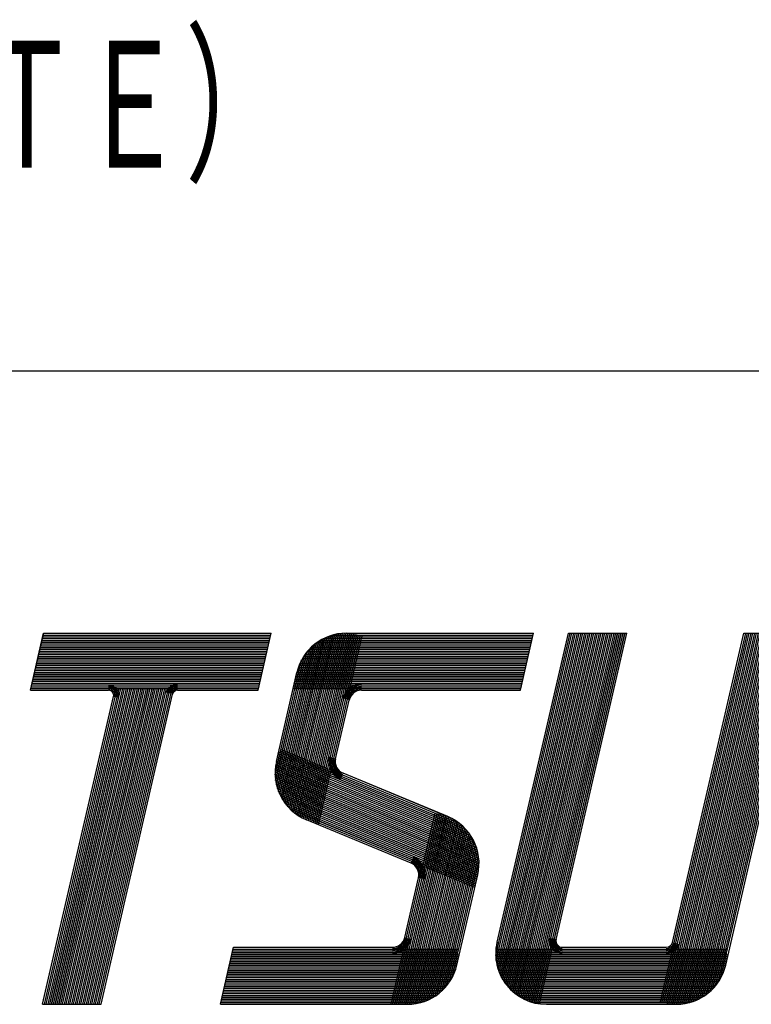
# Model space of a CAD drawing. Extents: x 0 to 3360, y 0 to 2376.
# Drawn here: x 2478 to 2571, y 104 to 228 of the extents above; entities that cross this region are included whole.
import ezdxf

# ---------------------------------------------------------------- set-up
doc = ezdxf.new("R2010")
doc.units = 0
doc.header["$LTSCALE"] = 8
doc.layers.get('0').update_dxf_attribs({"linetype": 'CONTINUOUS'})
for name, color, linetype in [('AM_0', 7, 'CONTINUOUS'), ('AM_2', 5, 'CONTINUOUS'), ('AM_4', 3, 'CONTINUOUS'), ('AM_6', 2, 'CONTINUOUS')]:
    doc.layers.add(name, color=color, linetype=linetype)
doc.styles.get("Standard").update_dxf_attribs({"font": 'isocp.shx', "bigfont": 'EXTFONT.SHX'})

# ---------------------------------------------------------------- blocks, each defined once
blk = doc.blocks.new('*U62')
at = {"layer": 'AM_6', "width": 0.61}
blk.add_text('日付（ＤＡＴＥ）', height=16, dxfattribs=at).set_placement((2405.77, 209.66))
blk = doc.blocks.new('SYMTB009-038')
at = {"color": 3, "linetype": 'CONTINUOUS'}
for p, q in [((8.933, 4.958), (9.141, 5.858)), ((9.121, 5.774), (12.713, 5.774)), ((9.128, 5.802), (12.72, 5.802)), ((9.134, 5.83), (12.726, 5.83)), ((9.141, 5.858), (12.719, 5.858)), ((9.141, 5.858), (12.733, 5.858)), ((12.525, 4.958), (12.733, 5.858)), ((12.952, 3.175), (13.551, 5.768)), ((12.974, 3.147), (13.583, 5.784)), ((12.997, 3.12), (13.615, 5.798)), ((13.02, 3.095), (13.647, 5.81)), ((13.044, 3.072), (13.678, 5.821)), ((13.067, 3.05), (13.709, 5.83)), ((13.092, 3.03), (13.74, 5.838)), ((13.116, 3.011), (13.77, 5.844)), ((13.141, 2.993), (13.8, 5.849)), ((13.166, 2.977), (13.83, 5.853)), ((13.191, 2.961), (13.859, 5.856)), ((13.217, 2.947), (13.889, 5.857)), ((13.242, 2.934), (13.918, 5.858)), ((13.269, 2.921), (13.946, 5.857)), ((13.295, 2.91), (13.975, 5.856)), ((13.321, 2.9), (14.003, 5.853)), ((13.348, 2.891), (14.031, 5.85)), ((13.375, 2.883), (14.059, 5.846)), ((13.4, 2.867), (14.087, 5.84)), ((13.427, 2.856), (14.114, 5.834)), ((13.453, 2.845), (14.141, 5.826)), ((13.479, 2.834), (14.168, 5.818)), ((13.561, 5.774), (16.855, 5.774)), ((13.624, 5.802), (16.862, 5.802)), ((13.709, 5.83), (16.868, 5.83)), ((13.919, 5.858), (16.875, 5.858)), ((16.279, 0.769), (17.454, 5.858)), ((16.287, 0.68), (17.482, 5.858)), ((16.299, 0.98), (17.425, 5.858)), ((16.3, 0.613), (17.511, 5.858)), ((16.316, 0.556), (17.54, 5.858)), ((16.334, 0.507), (17.569, 5.858)), ((16.352, 0.463), (17.598, 5.858)), ((16.372, 0.424), (17.627, 5.858)), ((16.393, 0.387), (17.656, 5.858)), ((16.414, 0.354), (17.684, 5.858)), ((16.436, 0.323), (17.713, 5.858)), ((16.458, 0.295), (17.742, 5.858)), ((16.481, 0.268), (17.771, 5.858)), ((16.504, 0.243), (17.8, 5.858)), ((16.527, 0.22), (17.829, 5.858)), ((16.551, 0.198), (17.858, 5.858)), ((16.575, 0.178), (17.887, 5.858)), ((16.6, 0.159), (17.915, 5.858)), ((16.624, 0.141), (17.944, 5.858)), ((16.649, 0.124), (17.973, 5.858)), ((16.667, 4.958), (16.875, 5.858)), ((16.675, 0.109), (18.002, 5.858)), ((16.7, 0.095), (18.031, 5.858)), ((16.726, 0.082), (18.06, 5.858)), ((16.752, 0.069), (18.089, 5.858)), ((16.778, 0.058), (18.117, 5.858)), ((16.805, 0.048), (18.146, 5.858)), ((16.832, 0.039), (18.175, 5.858)), ((16.859, 0.031), (18.204, 5.858)), ((16.886, 0.023), (18.233, 5.858)), ((16.913, 0.017), (18.262, 5.858)), ((16.941, 0.012), (18.291, 5.858)), ((16.969, 0.007), (18.319, 5.858)), ((17.232, 1.022), (18.348, 5.858)), ((17.425, 5.858), (18.348, 5.858)), ((18.881, 0.04), (20.225, 5.858)), ((18.908, 0.032), (20.253, 5.858)), ((18.935, 0.024), (20.282, 5.858)), ((18.963, 0.018), (20.311, 5.858)), ((18.99, 0.012), (20.34, 5.858)), ((19.018, 0.008), (20.369, 5.858)), ((19.046, 0.004), (20.398, 5.858)), ((19.069, 0.978), (20.196, 5.858)), ((19.075, 0.002), (20.427, 5.858)), ((19.103, 0), (20.455, 5.858)), ((19.132, 0), (20.484, 5.858)), ((19.161, 0.001), (20.513, 5.858)), ((19.19, 0.002), (20.542, 5.858)), ((19.22, 0.005), (20.571, 5.858)), ((19.249, 0.009), (20.6, 5.858)), ((19.279, 0.014), (20.629, 5.858)), ((19.31, 0.02), (20.658, 5.858)), ((19.34, 0.028), (20.686, 5.858)), ((19.371, 0.037), (20.715, 5.858)), ((19.403, 0.048), (20.744, 5.858)), ((19.434, 0.06), (20.773, 5.858)), ((19.467, 0.074), (20.802, 5.858)), ((19.499, 0.09), (20.831, 5.858)), ((19.532, 0.108), (20.86, 5.858)), ((19.566, 0.129), (20.888, 5.858)), ((19.6, 0.152), (20.917, 5.858)), ((19.635, 0.179), (20.946, 5.858)), ((19.671, 0.21), (20.975, 5.858)), ((19.708, 0.247), (21.004, 5.858)), ((19.747, 0.291), (21.033, 5.858)), ((19.789, 0.346), (21.062, 5.858)), ((19.835, 0.421), (21.091, 5.858)), ((19.91, 0.62), (21.119, 5.858)), ((20.196, 5.858), (21.119, 5.858)), ((9.082, 5.605), (12.674, 5.605)), ((9.089, 5.633), (12.681, 5.633)), ((9.095, 5.661), (12.687, 5.661)), ((9.102, 5.689), (12.694, 5.689)), ((9.108, 5.717), (12.7, 5.717)), ((9.115, 5.745), (12.707, 5.745)), ((12.832, 3.408), (13.341, 5.611)), ((12.85, 3.359), (13.378, 5.648)), ((12.869, 3.315), (13.414, 5.679)), ((12.888, 3.276), (13.45, 5.706)), ((12.909, 3.239), (13.484, 5.729)), ((12.93, 3.206), (13.517, 5.75)), ((13.335, 5.605), (16.816, 5.605)), ((13.363, 5.633), (16.823, 5.633)), ((13.393, 5.661), (16.829, 5.661)), ((13.428, 5.689), (16.836, 5.689)), ((13.466, 5.717), (16.842, 5.717)), ((13.51, 5.745), (16.849, 5.745)), ((9.05, 5.464), (12.642, 5.464)), ((9.056, 5.492), (12.648, 5.492)), ((9.063, 5.52), (12.655, 5.52)), ((9.069, 5.549), (12.661, 5.549)), ((9.076, 5.577), (12.668, 5.577)), ((12.803, 3.532), (13.261, 5.512)), ((12.817, 3.465), (13.302, 5.567)), ((13.23, 5.464), (16.784, 5.464)), ((13.247, 5.492), (16.79, 5.492)), ((13.266, 5.52), (16.797, 5.52)), ((13.287, 5.549), (16.803, 5.549)), ((13.31, 5.577), (16.81, 5.577)), ((9.011, 5.295), (12.603, 5.295)), ((9.017, 5.324), (12.609, 5.324)), ((9.024, 5.352), (12.616, 5.352)), ((9.03, 5.38), (12.622, 5.38)), ((9.037, 5.408), (12.629, 5.408)), ((9.043, 5.436), (12.635, 5.436)), ((12.795, 3.621), (13.214, 5.436)), ((13.155, 5.295), (16.745, 5.295)), ((13.164, 5.324), (16.751, 5.324)), ((13.175, 5.352), (16.758, 5.352)), ((13.187, 5.38), (16.764, 5.38)), ((13.2, 5.408), (16.771, 5.408)), ((13.214, 5.436), (16.777, 5.436)), ((8.978, 5.155), (12.57, 5.155)), ((8.985, 5.183), (12.577, 5.183)), ((8.991, 5.211), (12.583, 5.211)), ((8.998, 5.239), (12.59, 5.239)), ((9.004, 5.267), (12.596, 5.267)), ((12.815, 3.832), (13.139, 5.238)), ((13.125, 5.155), (16.712, 5.155)), ((13.129, 5.183), (16.719, 5.183)), ((13.134, 5.211), (16.725, 5.211)), ((13.14, 5.239), (16.732, 5.239)), ((13.147, 5.267), (16.738, 5.267)), ((8.939, 4.986), (12.531, 4.986)), ((8.946, 5.014), (12.538, 5.014)), ((8.952, 5.042), (12.544, 5.042)), ((8.959, 5.07), (12.551, 5.07)), ((8.965, 5.099), (12.557, 5.099)), ((8.972, 5.127), (12.564, 5.127)), ((9.151, 0), (10.302, 4.986)), ((9.18, 0), (10.331, 4.986)), ((9.209, 0), (10.36, 4.986)), ((9.238, 0), (10.389, 4.986)), ((9.267, 0), (10.418, 4.986)), ((9.296, 0), (10.447, 4.986)), ((9.324, 0), (10.476, 4.986)), ((9.353, 0), (10.504, 4.986)), ((9.382, 0), (10.533, 4.986)), ((9.411, 0), (10.562, 4.986)), ((9.44, 0), (10.591, 4.986)), ((9.469, 0), (10.62, 4.986)), ((9.498, 0), (10.649, 4.986)), ((9.526, 0), (10.678, 4.986)), ((9.555, 0), (10.706, 4.986)), ((9.584, 0), (10.735, 4.986)), ((9.613, 0), (10.764, 4.986)), ((9.642, 0), (10.793, 4.986)), ((9.671, 0), (10.822, 4.986)), ((9.7, 0), (10.851, 4.986)), ((9.728, 0), (10.88, 4.986)), ((9.757, 0), (10.908, 4.986)), ((9.786, 0), (10.937, 4.986)), ((9.815, 0), (10.966, 4.986)), ((9.844, 0), (10.995, 4.986)), ((9.873, 0), (11.024, 4.986)), ((9.902, 0), (11.053, 4.986)), ((9.931, 0), (11.082, 4.986)), ((9.959, 0), (11.111, 4.986)), ((9.988, 0), (11.139, 4.986)), ((10.017, 0), (11.168, 4.986)), ((13.081, 4.986), (16.673, 4.986)), ((13.088, 5.014), (16.68, 5.014)), ((13.094, 5.042), (16.686, 5.042)), ((13.101, 5.07), (16.693, 5.07)), ((13.107, 5.099), (16.699, 5.099)), ((13.114, 5.127), (16.706, 5.127)), ((8.933, 4.958), (10.166, 4.958)), ((9.122, 0), (10.244, 4.86)), ((10.046, 0), (11.176, 4.896)), ((11.254, 4.958), (12.525, 4.958)), ((14.158, 4.958), (16.667, 4.958)), ((13.749, 3.877), (13.963, 4.803)), ((15.91, 2.618), (12.832, 3.894)), ((15.885, 2.659), (12.841, 3.92)), ((15.856, 2.702), (12.851, 3.947)), ((15.819, 2.748), (12.861, 3.973)), ((15.771, 2.798), (12.873, 3.998)), ((15.704, 2.856), (12.886, 4.023)), ((15.986, 2.435), (12.801, 3.754)), ((15.976, 2.47), (12.805, 3.783)), ((15.963, 2.505), (12.81, 3.811)), ((15.948, 2.542), (12.817, 3.839)), ((15.931, 2.579), (12.824, 3.866)), ((16.007, 2.335), (12.794, 3.665)), ((16.011, 2.303), (12.795, 3.635)), ((16.001, 2.368), (12.796, 3.695)), ((16.013, 2.271), (12.796, 3.604)), ((15.995, 2.401), (12.798, 3.725)), ((15.521, 2.962), (13.867, 3.647)), ((16.014, 2.24), (12.798, 3.573)), ((16.014, 2.21), (12.802, 3.54)), ((16.013, 2.18), (12.807, 3.508)), ((16.011, 2.15), (12.814, 3.475)), ((16.008, 2.121), (12.823, 3.441)), ((16.004, 2.093), (12.833, 3.406)), ((15.999, 2.064), (12.846, 3.37)), ((15.992, 2.036), (12.86, 3.334)), ((15.985, 2.009), (12.878, 3.296)), ((15.977, 1.982), (12.899, 3.257)), ((15.968, 1.955), (12.924, 3.216)), ((15.967, 1.925), (12.953, 3.173)), ((15.96, 1.897), (12.99, 3.128)), ((15.954, 1.87), (13.038, 3.078)), ((15.947, 1.842), (13.105, 3.019)), ((14.627, 0), (15.324, 3.016)), ((14.656, 0), (15.352, 3.011)), ((14.685, 0), (15.379, 3.006)), ((14.714, 0), (15.407, 3)), ((14.743, 0), (15.434, 2.993)), ((14.772, 0), (15.461, 2.984)), ((14.802, 0.004), (15.488, 2.975)), ((14.83, 0.002), (15.514, 2.965)), ((14.858, 0), (15.54, 2.954)), ((14.942, 2.228), (13.288, 2.913)), ((14.887, 0), (15.566, 2.942)), ((14.916, 0.001), (15.592, 2.929)), ((14.945, 0.002), (15.618, 2.914)), ((14.975, 0.005), (15.643, 2.899)), ((15.005, 0.009), (15.668, 2.882)), ((15.035, 0.014), (15.693, 2.865)), ((15.065, 0.02), (15.717, 2.846)), ((15.096, 0.028), (15.742, 2.825)), ((15.127, 0.037), (15.765, 2.803)), ((15.158, 0.048), (15.789, 2.78)), ((15.19, 0.06), (15.812, 2.755)), ((15.222, 0.074), (15.835, 2.729)), ((15.254, 0.09), (15.857, 2.7)), ((15.287, 0.108), (15.879, 2.669)), ((15.321, 0.129), (15.9, 2.636)), ((15.355, 0.152), (15.92, 2.6)), ((15.39, 0.179), (15.94, 2.56)), ((15.426, 0.21), (15.959, 2.516)), ((15.464, 0.247), (15.976, 2.467)), ((15.503, 0.291), (15.992, 2.411)), ((15.544, 0.346), (16.005, 2.343)), ((15.591, 0.421), (16.014, 2.255)), ((15.665, 0.62), (15.994, 2.043)), ((14.842, 1.055), (15.06, 1.998)), ((11.93, 0), (12.138, 0.9)), ((12.112, 0.788), (15.686, 0.788)), ((12.118, 0.816), (15.686, 0.816)), ((12.125, 0.844), (15.685, 0.844)), ((12.131, 0.872), (15.683, 0.872)), ((12.138, 0.9), (14.647, 0.9)), ((16.278, 0.816), (19.93, 0.816)), ((16.278, 0.788), (19.931, 0.788)), ((16.279, 0.844), (19.929, 0.844)), ((16.281, 0.872), (19.927, 0.872)), ((17.329, 0.9), (18.972, 0.9)), ((12.08, 0.647), (15.671, 0.647)), ((12.086, 0.675), (15.676, 0.675)), ((12.093, 0.703), (15.68, 0.703)), ((12.099, 0.731), (15.683, 0.731)), ((12.106, 0.759), (15.685, 0.759)), ((16.279, 0.759), (19.93, 0.759)), ((16.281, 0.731), (19.928, 0.731)), ((16.284, 0.703), (19.925, 0.703)), ((16.288, 0.675), (19.921, 0.675)), ((16.293, 0.647), (19.916, 0.647)), ((12.041, 0.478), (15.618, 0.478)), ((12.047, 0.506), (15.63, 0.506)), ((12.054, 0.534), (15.641, 0.534)), ((12.06, 0.562), (15.65, 0.562)), ((12.067, 0.591), (15.658, 0.591)), ((12.073, 0.619), (15.665, 0.619)), ((16.299, 0.619), (19.91, 0.619)), ((16.306, 0.591), (19.903, 0.591)), ((16.314, 0.562), (19.895, 0.562)), ((16.323, 0.534), (19.885, 0.534)), ((16.334, 0.506), (19.875, 0.506)), ((16.346, 0.478), (19.863, 0.478)), ((12.008, 0.338), (15.539, 0.338)), ((12.015, 0.366), (15.558, 0.366)), ((12.021, 0.394), (15.575, 0.394)), ((12.028, 0.422), (15.591, 0.422)), ((12.034, 0.45), (15.605, 0.45)), ((16.359, 0.45), (19.85, 0.45)), ((16.373, 0.422), (19.836, 0.422)), ((16.389, 0.394), (19.82, 0.394)), ((16.406, 0.366), (19.802, 0.366)), ((16.425, 0.338), (19.783, 0.338)), ((11.969, 0.169), (15.377, 0.169)), ((11.976, 0.197), (15.411, 0.197)), ((11.982, 0.225), (15.442, 0.225)), ((11.989, 0.253), (15.47, 0.253)), ((11.995, 0.281), (15.495, 0.281)), ((12.002, 0.309), (15.518, 0.309)), ((16.446, 0.309), (19.762, 0.309)), ((16.469, 0.281), (19.74, 0.281)), ((16.494, 0.253), (19.714, 0.253)), ((16.522, 0.225), (19.687, 0.225)), ((16.552, 0.197), (19.656, 0.197)), ((16.587, 0.169), (19.622, 0.169)), ((9.122, 0), (10.046, 0)), ((11.93, 0), (14.886, 0)), ((11.937, 0.028), (15.096, 0.028)), ((11.943, 0.056), (15.181, 0.056)), ((11.95, 0.084), (15.244, 0.084)), ((11.956, 0.112), (15.295, 0.112)), ((11.963, 0.141), (15.339, 0.141)), ((16.625, 0.141), (19.584, 0.141)), ((16.669, 0.112), (19.54, 0.112)), ((16.72, 0.084), (19.488, 0.084)), ((16.783, 0.056), (19.425, 0.056)), ((16.868, 0.028), (19.341, 0.028)), ((17.078, 0), (19.131, 0)), ((17.329, 0), (18.972, 0))]:
    blk.add_line(p, q, dxfattribs=at)
for centre, radius, start, end in [((13.919, 5.058), 0.8, 90, 167), ((10.166, 4.878), 0.16, 347, 90), ((10.166, 4.878), 0.14, 347, 90), ((10.166, 4.878), 0.12, 347, 90), ((10.166, 4.878), 0.1, 347, 90), ((11.254, 4.878), 0.18, 90, 167), ((11.254, 4.878), 0.16, 90, 167), ((11.254, 4.878), 0.14, 90, 167), ((11.254, 4.878), 0.12, 90, 167), ((11.254, 4.878), 0.1, 90, 167), ((14.158, 4.758), 0.3, 90, 167), ((14.158, 4.758), 0.28, 90, 167), ((14.158, 4.758), 0.26, 90, 167), ((14.158, 4.758), 0.24, 90, 167), ((14.158, 4.758), 0.22, 90, 167), ((10.166, 4.878), 0.08, 347, 90), ((11.254, 4.878), 0.08, 90, 167), ((14.158, 4.758), 0.2, 90, 167), ((13.944, 3.832), 0.3, 167, 247.5), ((13.944, 3.832), 0.28, 167, 247.5), ((13.944, 3.832), 0.26, 167, 247.5), ((13.944, 3.832), 0.24, 167, 247.5), ((13.594, 3.652), 0.8, 167, 247.5), ((13.944, 3.832), 0.22, 167, 247.5), ((13.944, 3.832), 0.2, 167, 247.5), ((15.215, 2.223), 0.8, 347, 67.5), ((14.865, 2.043), 0.2, 347, 67.5), ((14.865, 2.043), 0.22, 347, 67.5), ((14.865, 2.043), 0.24, 347, 67.5), ((14.865, 2.043), 0.26, 347, 67.5), ((14.865, 2.043), 0.28, 347, 67.5), ((14.865, 2.043), 0.3, 347, 67.5), ((14.647, 1.1), 0.2, 270, 347), ((14.647, 1.1), 0.22, 270, 347), ((14.647, 1.1), 0.24, 270, 347), ((14.647, 1.1), 0.26, 270, 347), ((14.647, 1.1), 0.28, 270, 347), ((14.647, 1.1), 0.3, 270, 347), ((17.078, 0.8), 0.8, 167, 270), ((17.329, 1), 0.2, 167, 270), ((17.329, 1), 0.18, 167, 270), ((17.329, 1), 0.16, 167, 270), ((17.329, 1), 0.14, 167, 270), ((17.329, 1), 0.12, 167, 270), ((17.329, 1), 0.1, 167, 270), ((18.972, 1), 0.1, 270, 347), ((18.972, 1), 0.12, 270, 347), ((18.972, 1), 0.14, 270, 347), ((18.972, 1), 0.16, 270, 347), ((18.972, 1), 0.18, 270, 347), ((18.972, 1), 0.2, 270, 347), ((14.886, 0.8), 0.8, 270, 347), ((19.131, 0.8), 0.8, 270, 347)]:
    blk.add_arc(centre, radius, start, end, dxfattribs=at)

msp = doc.modelspace()

# ---------------------------------------------------------------- linework, layer by layer
at = {"layer": 'AM_2'}
msp.add_line((2400, 184), (3280, 184), dxfattribs=at)
at = {"layer": 'AM_4'}
for p, q in [((2479.46, 143.66), (2481.12, 150.86)), ((2481.07, 150.64), (2509.81, 150.64)), ((2481.12, 150.86), (2509.75, 150.86)), ((2481.12, 150.86), (2509.86, 150.86)), ((2508.2, 143.66), (2509.86, 150.86)), ((2512.16, 128.76), (2517.17, 150.48)), ((2512.35, 128.58), (2517.43, 150.57)), ((2512.54, 128.4), (2517.67, 150.64)), ((2512.73, 128.24), (2517.92, 150.7)), ((2512.93, 128.09), (2518.16, 150.75)), ((2513.13, 127.94), (2518.4, 150.79)), ((2513.33, 127.81), (2518.64, 150.82)), ((2513.53, 127.69), (2518.88, 150.85)), ((2513.73, 127.57), (2519.11, 150.86)), ((2513.94, 127.47), (2519.34, 150.86)), ((2514.15, 127.37), (2519.57, 150.86)), ((2514.36, 127.28), (2519.8, 150.85)), ((2514.57, 127.2), (2520.03, 150.83)), ((2514.78, 127.13), (2520.25, 150.8)), ((2515, 127.06), (2520.47, 150.76)), ((2515.2, 126.93), (2520.69, 150.72)), ((2515.41, 126.85), (2520.91, 150.67)), ((2515.62, 126.76), (2521.13, 150.61)), ((2515.83, 126.67), (2521.35, 150.54)), ((2517.67, 150.64), (2542.95, 150.64)), ((2519.35, 150.86), (2543, 150.86)), ((2538.23, 110.15), (2547.63, 150.86)), ((2538.3, 109.44), (2547.86, 150.86)), ((2538.39, 111.84), (2547.4, 150.86)), ((2538.4, 108.9), (2548.09, 150.86)), ((2538.53, 108.45), (2548.32, 150.86)), ((2538.67, 108.06), (2548.55, 150.86)), ((2538.82, 107.71), (2548.78, 150.86)), ((2538.98, 107.39), (2549.01, 150.86)), ((2539.14, 107.1), (2549.24, 150.86)), ((2539.31, 106.83), (2549.48, 150.86)), ((2539.48, 106.59), (2549.71, 150.86)), ((2539.66, 106.36), (2549.94, 150.86)), ((2539.84, 106.14), (2550.17, 150.86)), ((2540.03, 105.95), (2550.4, 150.86)), ((2540.22, 105.76), (2550.63, 150.86)), ((2540.41, 105.59), (2550.86, 150.86)), ((2540.6, 105.42), (2551.09, 150.86)), ((2540.8, 105.27), (2551.32, 150.86)), ((2541, 105.13), (2551.55, 150.86)), ((2541.2, 105), (2551.78, 150.86)), ((2541.34, 143.66), (2543, 150.86)), ((2541.4, 104.87), (2552.02, 150.86)), ((2541.6, 104.76), (2552.25, 150.86)), ((2541.81, 104.65), (2552.48, 150.86)), ((2542.02, 104.55), (2552.71, 150.86)), ((2542.23, 104.47), (2552.94, 150.86)), ((2542.44, 104.38), (2553.17, 150.86)), ((2542.65, 104.31), (2553.4, 150.86)), ((2542.87, 104.25), (2553.63, 150.86)), ((2543.09, 104.19), (2553.86, 150.86)), ((2543.31, 104.14), (2554.09, 150.86)), ((2543.53, 104.09), (2554.32, 150.86)), ((2543.75, 104.06), (2554.56, 150.86)), ((2545.86, 112.18), (2554.79, 150.86)), ((2547.4, 150.86), (2554.79, 150.86)), ((2559.05, 104.32), (2569.8, 150.86)), ((2559.27, 104.25), (2570.03, 150.86)), ((2559.48, 104.19), (2570.26, 150.86)), ((2559.7, 104.14), (2570.49, 150.86)), ((2559.92, 104.1), (2570.72, 150.86)), ((2560.15, 104.06), (2570.95, 150.86)), ((2560.37, 104.04), (2571.18, 150.86)), ((2560.55, 111.82), (2569.57, 150.86)), ((2560.6, 104.02), (2571.41, 150.86)), ((2560.83, 104), (2571.64, 150.86)), ((2561.06, 104), (2571.87, 150.86)), ((2561.29, 104), (2572.11, 150.86)), ((2561.52, 104.02), (2572.34, 150.86)), ((2561.76, 104.04), (2572.57, 150.86)), ((2562, 104.07), (2572.8, 150.86)), ((2562.24, 104.11), (2573.03, 150.86)), ((2562.48, 104.16), (2573.26, 150.86)), ((2562.72, 104.22), (2573.49, 150.86)), ((2562.97, 104.3), (2573.72, 150.86)), ((2563.22, 104.38), (2573.95, 150.86)), ((2563.48, 104.48), (2574.18, 150.86)), ((2563.73, 104.59), (2574.41, 150.86)), ((2563.99, 104.72), (2574.65, 150.86)), ((2564.26, 104.86), (2574.88, 150.86)), ((2564.53, 105.03), (2575.11, 150.86)), ((2564.8, 105.22), (2575.34, 150.86)), ((2565.08, 105.43), (2575.57, 150.86)), ((2565.37, 105.68), (2575.8, 150.86)), ((2565.67, 105.97), (2576.03, 150.86)), ((2565.98, 106.32), (2576.26, 150.86)), ((2566.31, 106.76), (2576.49, 150.86)), ((2566.68, 107.37), (2576.72, 150.86)), ((2567.28, 108.96), (2576.95, 150.86)), ((2569.57, 150.86), (2576.95, 150.86)), ((2480.76, 149.29), (2509.5, 149.29)), ((2480.81, 149.51), (2509.55, 149.51)), ((2480.86, 149.74), (2509.6, 149.74)), ((2480.92, 149.96), (2509.65, 149.96)), ((2480.97, 150.19), (2509.71, 150.19)), ((2481.02, 150.41), (2509.76, 150.41)), ((2510.95, 130.52), (2515.32, 149.43)), ((2511.11, 130.2), (2515.6, 149.65)), ((2511.27, 129.92), (2515.87, 149.83)), ((2511.44, 129.65), (2516.14, 150)), ((2511.62, 129.4), (2516.4, 150.14)), ((2511.79, 129.17), (2516.66, 150.27)), ((2511.98, 128.96), (2516.92, 150.38)), ((2515.15, 149.29), (2542.63, 149.29)), ((2515.42, 149.51), (2542.69, 149.51)), ((2515.73, 149.74), (2542.74, 149.74)), ((2516.08, 149.96), (2542.79, 149.96)), ((2516.49, 150.19), (2542.84, 150.19)), ((2516.99, 150.41), (2542.89, 150.41)), ((2480.5, 148.16), (2509.24, 148.16)), ((2480.55, 148.39), (2509.29, 148.39)), ((2480.6, 148.61), (2509.34, 148.61)), ((2480.66, 148.84), (2509.39, 148.84)), ((2480.71, 149.06), (2509.45, 149.06)), ((2510.43, 132.26), (2514.08, 148.1)), ((2510.53, 131.72), (2514.42, 148.54)), ((2510.66, 131.26), (2514.73, 148.89)), ((2510.8, 130.87), (2515.03, 149.18)), ((2514.13, 148.16), (2542.37, 148.16)), ((2514.3, 148.39), (2542.43, 148.39)), ((2514.48, 148.61), (2542.48, 148.61)), ((2514.68, 148.84), (2542.53, 148.84)), ((2514.9, 149.06), (2542.58, 149.06)), ((2480.19, 146.81), (2508.93, 146.81)), ((2480.24, 147.04), (2508.98, 147.04)), ((2480.29, 147.26), (2509.03, 147.26)), ((2480.35, 147.49), (2509.08, 147.49)), ((2480.4, 147.71), (2509.13, 147.71)), ((2480.45, 147.94), (2509.19, 147.94)), ((2510.36, 132.97), (2513.71, 147.49)), ((2513.4, 146.81), (2542.06, 146.81)), ((2513.49, 147.04), (2542.11, 147.04)), ((2513.6, 147.26), (2542.17, 147.26)), ((2513.71, 147.49), (2542.22, 147.49)), ((2513.84, 147.71), (2542.27, 147.71)), ((2513.98, 147.94), (2542.32, 147.94)), ((2479.93, 145.69), (2508.67, 145.69)), ((2479.98, 145.91), (2508.72, 145.91)), ((2480.03, 146.14), (2508.77, 146.14)), ((2480.09, 146.36), (2508.82, 146.36)), ((2480.14, 146.59), (2508.87, 146.59)), ((2510.52, 134.66), (2513.12, 145.9)), ((2513.07, 145.69), (2541.8, 145.69)), ((2513.12, 145.91), (2541.85, 145.91)), ((2513.17, 146.14), (2541.91, 146.14)), ((2513.24, 146.36), (2541.96, 146.36)), ((2513.31, 146.59), (2542.01, 146.59)), ((2479.62, 144.34), (2508.35, 144.34)), ((2479.67, 144.56), (2508.41, 144.56)), ((2479.72, 144.79), (2508.46, 144.79)), ((2479.77, 145.01), (2508.51, 145.01)), ((2479.83, 145.24), (2508.56, 145.24)), ((2479.88, 145.46), (2508.61, 145.46)), ((2512.75, 144.34), (2541.49, 144.34)), ((2512.81, 144.56), (2541.54, 144.56)), ((2512.86, 144.79), (2541.59, 144.79)), ((2512.91, 145.01), (2541.65, 145.01)), ((2513, 145.24), (2541.7, 145.24)), ((2513.03, 145.46), (2541.75, 145.46)), ((2479.46, 143.66), (2489.33, 143.66)), ((2479.51, 143.89), (2508.25, 143.89)), ((2479.57, 144.11), (2508.3, 144.11)), ((2481.21, 104), (2490.42, 143.89)), ((2481.44, 104), (2490.65, 143.89)), ((2481.67, 104), (2490.88, 143.89)), ((2481.9, 104), (2491.11, 143.89)), ((2482.13, 104), (2491.34, 143.89)), ((2482.36, 104), (2491.57, 143.89)), ((2482.6, 104), (2491.8, 143.89)), ((2482.83, 104), (2492.03, 143.89)), ((2483.06, 104), (2492.27, 143.89)), ((2483.29, 104), (2492.5, 143.89)), ((2483.52, 104), (2492.73, 143.89)), ((2483.75, 104), (2492.96, 143.89)), ((2483.98, 104), (2493.19, 143.89)), ((2484.21, 104), (2493.42, 143.89)), ((2484.44, 104), (2493.65, 143.89)), ((2484.67, 104), (2493.88, 143.89)), ((2484.9, 104), (2494.11, 143.89)), ((2485.14, 104), (2494.34, 143.89)), ((2485.37, 104), (2494.58, 143.89)), ((2485.6, 104), (2494.81, 143.89)), ((2485.83, 104), (2495.04, 143.89)), ((2486.06, 104), (2495.27, 143.89)), ((2486.29, 104), (2495.5, 143.89)), ((2486.52, 104), (2495.73, 143.89)), ((2486.75, 104), (2495.96, 143.89)), ((2486.98, 104), (2496.19, 143.89)), ((2487.21, 104), (2496.42, 143.89)), ((2487.44, 104), (2496.65, 143.89)), ((2487.68, 104), (2496.88, 143.89)), ((2487.91, 104), (2497.12, 143.89)), ((2488.14, 104), (2497.35, 143.89)), ((2488.37, 104), (2497.41, 143.17)), ((2498.03, 143.66), (2508.2, 143.66)), ((2512.65, 143.89), (2541.39, 143.89)), ((2512.7, 144.11), (2541.44, 144.11)), ((2521.26, 143.66), (2541.34, 143.66)), ((2480.98, 104), (2489.95, 142.88)), ((2517.99, 135.02), (2519.7, 142.42)), ((2534.84, 125.62), (2510.8, 135.57)), ((2534.55, 125.98), (2510.89, 135.78)), ((2534.17, 126.38), (2510.99, 135.99)), ((2533.63, 126.85), (2511.09, 136.19)), ((2535.71, 124.04), (2510.48, 134.49)), ((2535.59, 124.33), (2510.53, 134.71)), ((2535.45, 124.64), (2510.59, 134.93)), ((2535.28, 124.95), (2510.65, 135.15)), ((2535.08, 125.27), (2510.73, 135.36)), ((2536.01, 122.94), (2510.36, 133.56)), ((2536.05, 122.68), (2510.36, 133.32)), ((2536.08, 122.42), (2510.36, 133.08)), ((2535.96, 123.21), (2510.38, 133.8)), ((2535.89, 123.48), (2510.41, 134.03)), ((2535.81, 123.76), (2510.44, 134.26)), ((2532.17, 127.7), (2518.94, 133.18)), ((2536.1, 122.17), (2510.37, 132.83)), ((2536.11, 121.92), (2510.39, 132.58)), ((2536.12, 121.68), (2510.42, 132.32)), ((2536.11, 121.44), (2510.46, 132.06)), ((2536.09, 121.2), (2510.51, 131.8)), ((2536.06, 120.97), (2510.58, 131.52)), ((2536.03, 120.74), (2510.67, 131.25)), ((2535.99, 120.51), (2510.77, 130.96)), ((2535.94, 120.29), (2510.88, 130.67)), ((2535.88, 120.07), (2511.02, 130.37)), ((2535.82, 119.85), (2511.19, 130.06)), ((2535.75, 119.64), (2511.39, 129.73)), ((2535.73, 119.4), (2511.63, 129.39)), ((2535.68, 119.18), (2511.92, 129.02)), ((2535.63, 118.96), (2512.3, 128.62)), ((2535.58, 118.74), (2512.84, 128.16)), ((2525.02, 104), (2530.59, 128.13)), ((2525.25, 104), (2530.81, 128.09)), ((2527.53, 121.82), (2514.31, 127.3)), ((2525.48, 104), (2531.03, 128.05)), ((2525.71, 104), (2531.25, 128)), ((2525.94, 104), (2531.47, 127.94)), ((2526.17, 104), (2531.69, 127.88)), ((2526.41, 104.04), (2531.9, 127.8)), ((2526.64, 104.02), (2532.11, 127.72)), ((2526.87, 104), (2532.32, 127.63)), ((2527.1, 104), (2532.53, 127.53)), ((2527.33, 104), (2532.74, 127.43)), ((2527.56, 104.02), (2532.94, 127.31)), ((2527.8, 104.04), (2533.14, 127.19)), ((2528.04, 104.07), (2533.34, 127.06)), ((2528.28, 104.11), (2533.54, 126.92)), ((2528.52, 104.16), (2533.74, 126.76)), ((2528.77, 104.22), (2533.93, 126.6)), ((2529.01, 104.3), (2534.12, 126.43)), ((2529.26, 104.38), (2534.31, 126.24)), ((2529.52, 104.48), (2534.5, 126.04)), ((2529.77, 104.59), (2534.68, 125.83)), ((2530.03, 104.72), (2534.86, 125.6)), ((2530.3, 104.86), (2535.03, 125.35)), ((2530.57, 105.03), (2535.2, 125.09)), ((2530.84, 105.22), (2535.36, 124.8)), ((2531.12, 105.43), (2535.52, 124.48)), ((2531.41, 105.68), (2535.67, 124.13)), ((2531.71, 105.97), (2535.81, 123.74)), ((2532.02, 106.32), (2535.94, 123.29)), ((2532.35, 106.76), (2536.04, 122.75)), ((2532.73, 107.37), (2536.11, 122.04)), ((2526.74, 112.44), (2528.48, 119.99)), ((2533.32, 108.96), (2535.95, 120.35)), ((2503.44, 104), (2505.1, 111.2)), ((2505, 110.75), (2533.48, 110.75)), ((2505.05, 110.98), (2533.46, 110.98)), ((2505.1, 111.2), (2525.18, 111.2)), ((2538.23, 110.75), (2567.44, 110.75)), ((2538.25, 110.98), (2567.42, 110.98)), ((2546.64, 111.2), (2559.77, 111.2)), ((2504.74, 109.62), (2533.44, 109.62)), ((2504.79, 109.85), (2533.46, 109.85)), ((2504.84, 110.08), (2533.48, 110.08)), ((2504.9, 110.3), (2533.49, 110.3)), ((2504.95, 110.52), (2533.49, 110.52)), ((2538.22, 110.3), (2567.44, 110.3)), ((2538.23, 110.52), (2567.44, 110.52)), ((2538.23, 110.08), (2567.44, 110.08)), ((2538.25, 109.85), (2567.42, 109.85)), ((2538.27, 109.62), (2567.4, 109.62)), ((2504.43, 108.27), (2533.12, 108.27)), ((2504.48, 108.5), (2533.2, 108.5)), ((2504.53, 108.73), (2533.26, 108.73)), ((2504.58, 108.95), (2533.32, 108.95)), ((2504.64, 109.17), (2533.37, 109.17)), ((2504.69, 109.4), (2533.41, 109.4)), ((2538.3, 109.4), (2567.37, 109.4)), ((2538.34, 109.17), (2567.33, 109.17)), ((2538.39, 108.95), (2567.28, 108.95)), ((2538.45, 108.73), (2567.22, 108.73)), ((2538.51, 108.5), (2567.16, 108.5)), ((2538.59, 108.27), (2567.08, 108.27)), ((2504.17, 107.15), (2532.6, 107.15)), ((2504.22, 107.38), (2532.73, 107.38)), ((2504.27, 107.6), (2532.84, 107.6)), ((2504.32, 107.83), (2532.95, 107.83)), ((2504.38, 108.05), (2533.04, 108.05)), ((2538.67, 108.05), (2567, 108.05)), ((2538.76, 107.83), (2566.9, 107.83)), ((2538.87, 107.6), (2566.8, 107.6)), ((2538.98, 107.38), (2566.68, 107.38)), ((2539.11, 107.15), (2566.56, 107.15)), ((2503.86, 105.8), (2531.54, 105.8)), ((2503.91, 106.02), (2531.76, 106.02)), ((2503.96, 106.25), (2531.96, 106.25)), ((2504.01, 106.48), (2532.14, 106.48)), ((2504.06, 106.7), (2532.31, 106.7)), ((2504.12, 106.92), (2532.46, 106.92)), ((2539.25, 106.92), (2566.42, 106.92)), ((2539.4, 106.7), (2566.27, 106.7)), ((2539.57, 106.48), (2566.1, 106.48)), ((2539.75, 106.25), (2565.92, 106.25)), ((2539.95, 106.02), (2565.72, 106.02)), ((2540.17, 105.8), (2565.49, 105.8)), ((2503.6, 104.67), (2529.95, 104.67)), ((2503.65, 104.9), (2530.36, 104.9)), ((2503.7, 105.12), (2530.71, 105.12)), ((2503.75, 105.35), (2531.02, 105.35)), ((2503.81, 105.58), (2531.29, 105.58)), ((2540.42, 105.58), (2565.25, 105.58)), ((2540.69, 105.35), (2564.98, 105.35)), ((2541, 105.12), (2564.67, 105.12)), ((2541.35, 104.9), (2564.32, 104.9)), ((2541.76, 104.67), (2563.91, 104.67)), ((2480.98, 104), (2488.37, 104)), ((2503.44, 104), (2527.09, 104)), ((2503.49, 104.23), (2528.77, 104.23)), ((2503.55, 104.45), (2529.44, 104.45)), ((2542.27, 104.45), (2563.4, 104.45)), ((2542.94, 104.23), (2562.73, 104.23)), ((2544.62, 104), (2561.04, 104)), ((2546.64, 104), (2559.77, 104))]:
    msp.add_line(p, q, dxfattribs=at)
for centre, radius, start, end in [((2519.35, 144.46), 6.4, 90, 167), ((2489.33, 143.02), 1.28, 347, 90), ((2498.03, 143.02), 1.44, 90, 167), ((2498.03, 143.02), 1.28, 90, 167), ((2521.26, 142.06), 2.4, 90, 167), ((2521.26, 142.06), 2.24, 90, 167), ((2489.33, 143.02), 1.12, 347, 90), ((2489.33, 143.02), 0.96, 347, 90), ((2489.33, 143.02), 0.8, 347, 90), ((2489.33, 143.02), 0.64, 347, 90), ((2498.03, 143.02), 1.12, 90, 167), ((2498.03, 143.02), 0.96, 90, 167), ((2498.03, 143.02), 0.8, 90, 167), ((2498.03, 143.02), 0.64, 90, 167), ((2521.26, 142.06), 2.08, 90, 167), ((2521.26, 142.06), 1.92, 90, 167), ((2521.26, 142.06), 1.76, 90, 167), ((2521.26, 142.06), 1.6, 90, 167), ((2516.76, 133.22), 6.4, 167, 247.5), ((2519.55, 134.66), 2.4, 167, 247.5), ((2519.55, 134.66), 2.24, 167, 247.5), ((2519.55, 134.66), 2.08, 167, 247.5), ((2519.55, 134.66), 1.92, 167, 247.5), ((2519.55, 134.66), 1.76, 167, 247.5), ((2519.55, 134.66), 1.6, 167, 247.5), ((2529.72, 121.79), 6.4, 347, 67.5), ((2526.92, 120.35), 1.76, 347, 67.5), ((2526.92, 120.35), 1.92, 347, 67.5), ((2526.92, 120.35), 2.08, 347, 67.5), ((2526.92, 120.35), 2.24, 347, 67.5), ((2526.92, 120.35), 2.4, 347, 67.5), ((2526.92, 120.35), 1.6, 347, 67.5), ((2525.18, 112.8), 1.6, 270, 347), ((2525.18, 112.8), 1.76, 270, 347), ((2525.18, 112.8), 1.92, 270, 347), ((2525.18, 112.8), 2.08, 270, 347), ((2525.18, 112.8), 2.24, 270, 347), ((2525.18, 112.8), 2.4, 270, 347), ((2546.64, 112), 1.6, 167, 270), ((2546.64, 112), 1.44, 167, 270), ((2546.64, 112), 1.28, 167, 270), ((2546.64, 112), 1.12, 167, 270), ((2546.64, 112), 0.96, 167, 270), ((2546.64, 112), 0.8, 167, 270), ((2544.62, 110.4), 6.4, 167, 270), ((2559.77, 112), 0.8, 270, 347), ((2559.77, 112), 0.96, 270, 347), ((2559.77, 112), 1.12, 270, 347), ((2559.77, 112), 1.28, 270, 347), ((2559.77, 112), 1.44, 270, 347), ((2559.77, 112), 1.6, 270, 347), ((2527.09, 110.4), 6.4, 270, 347), ((2561.04, 110.4), 6.4, 270, 347)]:
    msp.add_arc(centre, radius, start, end, dxfattribs=at)

# ---------------------------------------------------------------- block references
at = {"layer": 'AM_0'}
msp.add_blockref('*U62', (0, 0), dxfattribs=at)
at = {"layer": 'AM_4', "xscale": 8, "yscale": 8, "zscale": 8}
msp.add_blockref('SYMTB009-038', (2408, 104), dxfattribs=at)

doc.saveas('drawing.dxf')
